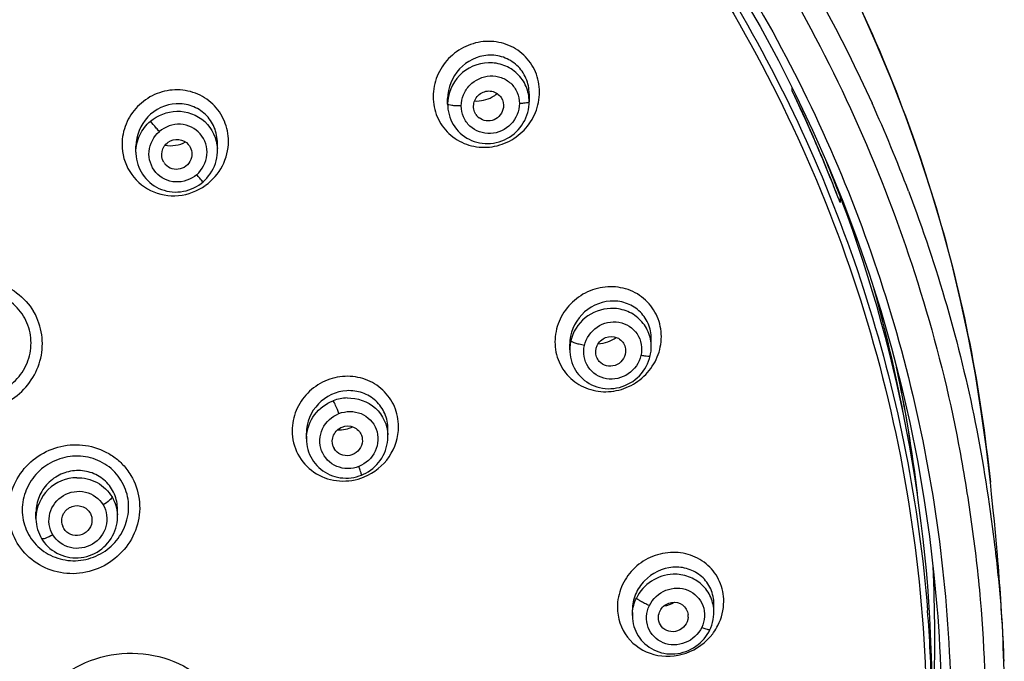
# Model space of a CAD drawing. Units: millimetres. Extents: x 0 to 1189, y 0 to 841.
# Drawn here: x 269 to 279, y 680 to 686 of the extents above; entities that cross this region are included whole.
import ezdxf

# ---------------------------------------------------------------- set-up
doc = ezdxf.new("R2010")
doc.units = ezdxf.units.MM
doc.header["$LTSCALE"] = 65.395
doc.layers.get('0').update_dxf_attribs({"linetype": 'CONTINUOUS'})

msp = doc.modelspace()

# ---------------------------------------------------------------- linework, layer by layer
at = {"color": 7, "linetype": 'Continuous'}
for p, q in [((276.9262, 685.263), (276.9262, 685.2954)), ((273.493, 685.128), (273.493, 685.1857)), ((274.3055, 685.231), (274.3055, 685.1523)), ((270.3858, 684.6487), (270.3858, 684.709)), ((271.1983, 684.6658), (271.1983, 684.7407)), ((277.2854, 684.5172), (277.4313, 684.1603)), ((277.4046, 684.2115), (277.4046, 684.1471)), ((277.566, 683.8034), (277.5653, 683.7646)), ((275.5225, 682.7072), (275.5225, 682.7876)), ((274.71, 682.6791), (274.71, 682.7353)), ((272.0854, 681.79), (272.0854, 681.8483)), ((272.8979, 681.812), (272.8979, 681.8889)), ((278.9151, 681.239), (278.9026, 681.3583)), ((278.9313, 681.0789), (278.9151, 681.239)), ((269.3896, 680.9977), (269.3896, 681.0583)), ((270.202, 681.0133), (270.202, 681.0871)), ((278.9422, 680.9685), (278.9313, 681.0789)), ((269.3896, 680.998), (269.3896, 680.9977)), ((278.9529, 680.8564), (278.9422, 680.9685)), ((278.9634, 680.743), (278.9529, 680.8564)), ((276.1468, 680.06), (276.1468, 680.1414)), ((275.3343, 680.029), (275.3343, 680.0842)), ((278.3702, 680.1189), (278.3702, 680.1187)), ((275.3343, 680.0295), (275.3343, 680.0241))]:
    msp.add_line(p, q, dxfattribs=at)
at = {"color": 9, "linetype": 'Continuous'}
for p, q in [((277.4945, 683.9927), (277.4865, 683.9895)), ((277.5479, 683.8514), (277.537, 683.8471))]:
    msp.add_line(p, q, dxfattribs=at)
at = {"color": 7, "linetype": 'Continuous'}
for points in [[(276.4136, 686.2394), (276.6065, 685.904), (276.7903, 685.5639)], [(278.9027, 681.3584), (278.8636, 681.6924), (278.8123, 682.0633), (278.7529, 682.4334), (278.6844, 682.8022), (278.6061, 683.1705), (278.5172, 683.5383), (278.4179, 683.9055), (278.3084, 684.2719), (278.1888, 684.6377), (278.0592, 685.0025), (277.9194, 685.3661), (277.769, 685.7285), (277.6081, 686.089)], [(276.7903, 685.5639), (276.9648, 685.2192), (277.1299, 684.8702), (277.2854, 684.5172)], [(273.493, 685.128), (273.4937, 685.1056), (273.4961, 685.0782), (273.5005, 685.0511), (273.5067, 685.0243), (273.5147, 684.9981), (273.5245, 684.9726), (273.5361, 684.9479), (273.5493, 684.9241), (273.5641, 684.9013), (273.5805, 684.8796), (273.5984, 684.8591), (273.6177, 684.8399), (273.6382, 684.8221), (273.66, 684.8058), (273.6829, 684.791), (273.7068, 684.7778), (273.7316, 684.7663), (273.7573, 684.7565), (273.7837, 684.7486), (273.8106, 684.7424), (273.838, 684.7381), (273.8658, 684.7357), (273.8938, 684.7352), (273.9218, 684.7366), (273.9498, 684.74), (273.9776, 684.7453), (274.005, 684.7525), (274.032, 684.7615), (274.0583, 684.7725), (274.0839, 684.7851), (274.1086, 684.7996), (274.1323, 684.8157), (274.1549, 684.8333), (274.1763, 684.8525), (274.1963, 684.873), (274.2148, 684.8948), (274.2318, 684.9177), (274.2471, 684.9417), (274.2608, 684.9665), (274.2727, 684.9921), (274.2828, 685.0185), (274.2911, 685.0455), (274.2976, 685.0728), (274.3021, 685.1004), (274.3048, 685.1279), (274.3055, 685.1523)], [(270.3858, 684.6486), (270.386, 684.6356), (270.3879, 684.6081), (270.3916, 684.5807), (270.3972, 684.5538), (270.4046, 684.5273), (270.4138, 684.5015), (270.4248, 684.4764), (270.4375, 684.4521), (270.4518, 684.4289), (270.4677, 684.4067), (270.4851, 684.3856), (270.5039, 684.3658), (270.524, 684.3474), (270.5453, 684.3304), (270.5678, 684.3149), (270.5913, 684.301), (270.6158, 684.2888), (270.641, 684.2782), (270.667, 684.2694), (270.6937, 684.2624), (270.7207, 684.2572), (270.7482, 684.2538), (270.7758, 684.2524), (270.8036, 684.2528), (270.8312, 684.2551), (270.8587, 684.2593), (270.8858, 684.2653), (270.9124, 684.2731), (270.9385, 684.2827), (270.9639, 684.2941), (270.9884, 684.307), (271.0121, 684.3216), (271.0347, 684.3377), (271.0545, 684.3538)], [(271.0545, 684.3538), (271.072, 684.3698), (271.0917, 684.3903), (271.1101, 684.4121), (271.1269, 684.4352), (271.1422, 684.4594), (271.1557, 684.4846), (271.1675, 684.5106), (271.1775, 684.5375), (271.1855, 684.5649), (271.1916, 684.5928), (271.1958, 684.621), (271.1979, 684.6494), (271.1983, 684.6659)], [(277.4313, 684.1603), (277.5674, 683.7998), (277.6937, 683.4359), (277.8101, 683.069), (277.9164, 682.6993), (278.0127, 682.327), (278.0988, 681.9525), (278.1747, 681.5759), (278.2403, 681.1974), (278.2957, 680.8174), (278.3407, 680.4359), (278.3702, 680.1188)], [(275.5123, 682.6175), (275.5166, 682.6387), (275.5203, 682.6655), (275.5222, 682.6924), (275.5225, 682.7072)], [(274.71, 682.6796), (274.7105, 682.659), (274.7129, 682.6312), (274.7173, 682.6038), (274.7235, 682.5769), (274.7316, 682.5505), (274.7416, 682.5248), (274.7533, 682.4999), (274.7668, 682.476), (274.782, 682.4531), (274.7987, 682.4314), (274.817, 682.4108), (274.8367, 682.3917), (274.8578, 682.3739), (274.8802, 682.3577), (274.9037, 682.3431), (274.9283, 682.3301), (274.9539, 682.3189), (274.9802, 682.3095), (275.0073, 682.302), (275.0349, 682.2963), (275.0631, 682.2926), (275.0915, 682.2909), (275.1201, 682.2912), (275.1488, 682.2935), (275.1773, 682.2977), (275.2055, 682.304), (275.2334, 682.3122), (275.2606, 682.3224), (275.2872, 682.3344), (275.3129, 682.3482), (275.3376, 682.3637), (275.3612, 682.3809), (275.3835, 682.3997), (275.4045, 682.4199), (275.424, 682.4415), (275.442, 682.4643), (275.4583, 682.4882), (275.4728, 682.513), (275.4856, 682.5387), (275.4966, 682.5651), (275.5056, 682.592), (275.5123, 682.6175)], [(272.6337, 681.4284), (272.6537, 681.437), (272.6783, 681.4492), (272.702, 681.4631), (272.7249, 681.4784), (272.7467, 681.4953), (272.7675, 681.5135), (272.7869, 681.5331), (272.8051, 681.554), (272.8218, 681.576), (272.8371, 681.599), (272.8508, 681.623), (272.8628, 681.6478), (272.8731, 681.6733), (272.8817, 681.6994), (272.8885, 681.7259), (272.8934, 681.7527), (272.8966, 681.7797), (272.8978, 681.8068), (272.8979, 681.8124)], [(272.0854, 681.7903), (272.0862, 681.7643), (272.0889, 681.7376), (272.0933, 681.7112), (272.0996, 681.6852), (272.1075, 681.6597), (272.1172, 681.6349), (272.1286, 681.6109), (272.1415, 681.5877), (272.156, 681.5655), (272.172, 681.5443), (272.1895, 681.5243), (272.2082, 681.5054), (272.2283, 681.4879), (272.2495, 681.4718), (272.2719, 681.4571), (272.2952, 681.444), (272.3194, 681.4324), (272.3444, 681.4225), (272.3701, 681.4143), (272.3962, 681.4078), (272.4228, 681.4031), (272.4497, 681.4002), (272.4768, 681.399), (272.5039, 681.3997), (272.5309, 681.4022), (272.5577, 681.4064), (272.5843, 681.4123), (272.6104, 681.42), (272.6337, 681.4284)], [(269.3896, 680.998), (269.3896, 680.9904), (269.391, 680.9642), (269.394, 680.9382), (269.3988, 680.9126), (269.4053, 680.8873), (269.4134, 680.8626), (269.4231, 680.8386), (269.4344, 680.8153), (269.4448, 680.7966)], [(269.4448, 680.7966), (269.4561, 680.7788), (269.472, 680.7568), (269.4895, 680.7359), (269.5085, 680.7162), (269.5288, 680.6978), (269.5504, 680.6808), (269.5732, 680.6654), (269.597, 680.6516), (269.6218, 680.6394), (269.6474, 680.629), (269.6737, 680.6203), (269.7006, 680.6134), (269.7281, 680.6084), (269.7558, 680.6053), (269.7838, 680.604), (269.8118, 680.6047), (269.8398, 680.6073), (269.8676, 680.6118), (269.8951, 680.6182), (269.9221, 680.6264), (269.9485, 680.6365), (269.9742, 680.6483), (269.9991, 680.6619), (270.0229, 680.6771), (270.0457, 680.6939), (270.0673, 680.7121), (270.0875, 680.7318), (270.1064, 680.7528), (270.1237, 680.7749), (270.1395, 680.7981), (270.1536, 680.8223), (270.166, 680.8474), (270.1767, 680.8732), (270.1855, 680.8996), (270.1925, 680.9265), (270.1976, 680.9537), (270.2007, 680.9812), (270.202, 681.0087), (270.202, 681.0133)], [(279.0416, 679.3549), (279.0409, 679.3954), (279.039, 679.4778), (279.0369, 679.5584), (279.0345, 679.637), (279.0317, 679.7137), (279.0288, 679.7883), (279.0255, 679.8609), (279.0221, 679.9314), (279.0185, 679.9996), (279.0148, 680.0655), (279.0109, 680.1291), (279.007, 680.1901), (279.0031, 680.2477), (278.9992, 680.3027), (278.9952, 680.3572), (278.9911, 680.4114), (278.987, 680.4651), (278.9826, 680.5193), (278.978, 680.5746), (278.9733, 680.6304), (278.9634, 680.743)], [(276.1066, 679.8853), (276.1162, 679.9069), (276.126, 679.9332), (276.1339, 679.9599), (276.14, 679.9872), (276.1442, 680.0146), (276.1464, 680.0422), (276.1468, 680.0599)], [(275.3343, 680.0241), (275.3355, 679.9976), (275.3386, 679.9714), (275.3433, 679.9455), (275.3499, 679.9201), (275.3581, 679.8952), (275.368, 679.871), (275.3796, 679.8475), (275.3927, 679.8249), (275.4074, 679.8032), (275.4236, 679.7826), (275.4412, 679.7631), (275.4601, 679.7449), (275.4803, 679.728), (275.5016, 679.7124), (275.5241, 679.6983), (275.5475, 679.6858), (275.5719, 679.6748), (275.5971, 679.6655), (275.623, 679.6578), (275.6495, 679.6519), (275.6764, 679.6478), (275.7037, 679.6455), (275.7312, 679.645), (275.7588, 679.6464), (275.7863, 679.6496), (275.8136, 679.6546), (275.8406, 679.6614), (275.8672, 679.67), (275.8931, 679.6804), (275.9184, 679.6924), (275.9428, 679.7061), (275.9663, 679.7213), (275.9887, 679.7379), (276.0099, 679.756), (276.0299, 679.7754), (276.0485, 679.796), (276.0657, 679.8176), (276.0813, 679.8403), (276.0953, 679.8637), (276.1066, 679.8853)]]:
    msp.add_lwpolyline(points, dxfattribs=at)
for centre, radius, start, end in [((264.0691, 679.0901), 14.2622, 21.54966, 25.64654), ((264.0801, 679.0954), 14.25, 21.00375, 25.64648), ((273.8947, 685.1042), 0.1433, 213.06678, 222.10703), ((273.8944, 685.1039), 0.1428, 222.11251, 231.98678), ((270.7881, 684.6233), 0.1454, 210.27391, 220.91798), ((264.1074, 679.1703), 14.2208, 20.76283, 22.20833), ((264.1111, 679.1073), 14.2168, 21.00491, 21.54725), ((264.1188, 679.1103), 14.2086, 20.76256, 21.00488), ((263.96, 679.0501), 14.3784, 20.76249, 21.0007), ((264.0222, 679.138), 14.3119, 20.52089, 20.76258), ((264.241, 679.2131), 14.0806, 0.0156, 20.547), ((264.2078, 679.443), 14.0702, 10.61258, 15.81887), ((264.2373, 679.5992), 14.0349, 6.75591, 11.93118), ((272.4853, 681.7652), 0.1424, 200.69342, 210.29289), ((269.7892, 680.9711), 0.1435, 193.73834, 202.6421), ((264.2995, 679.8047), 14.0497, 357.59964, 2.91659), ((275.7459, 680.0213), 0.1451, 355.80898, 6.572)]:
    msp.add_arc(centre, radius, start, end, dxfattribs=at)
at = {"color": 9, "linetype": 'Continuous'}
for centre, radius, start, end in [((264.1362, 678.9898), 14.9133, 20.69529, 24.34781), ((270.8035, 684.6658), 0.3948, 0.01044, 3.05256), ((270.757, 684.7666), 0.5523, 305.50679, 305.9048), ((275.102, 682.6791), 0.392, 175.60732, 179.91852), ((275.1076, 682.6785), 0.3976, 166.98304, 175.59027), ((264.2431, 679.5991), 14.029, 6.75797, 11.95992), ((272.4762, 681.79), 0.3909, 176.10564, 179.95577), ((272.5093, 681.812), 0.3886, 0.05211, 2.56034), ((272.4493, 681.9251), 0.5559, 288.85189, 292.55956), ((269.8137, 681.0133), 0.3884, 0.0088, 2.67197), ((269.7788, 680.9977), 0.3892, 178.81793, 179.95837), ((275.7206, 680.029), 0.3864, 175.8312, 179.93026), ((264.2568, 678.9521), 14.0649, 1.21596, 4.59612), ((275.6877, 680.1862), 0.561, 322.85444, 324.34111)]:
    msp.add_arc(centre, radius, start, end, dxfattribs=at)
for points, knots in [([(263.2944, 695.0549), (264.2561, 695.0549), (266.1819, 694.8828), (268.9708, 694.1185), (271.5692, 692.8731), (273.8884, 691.1883), (275.8495, 689.1211), (277.1327, 687.1329), (277.9173, 685.4288), (278.3827, 684.1049), (278.7189, 682.7449), (278.8536, 681.8214), (278.9026, 681.3583)], [0, 0, 0, 0, 0.126921, 0.253564, 0.379686, 0.50511, 0.629755, 0.753644, 0.815405, 0.877032, 0.93855, 1, 1, 1, 1]), ([(263.2944, 694.2586), (264.8084, 694.2586), (267.8455, 693.8321), (272.0178, 691.9641), (275.473, 689.0232), (277.1136, 686.4851), (277.7231, 685.1382)], [0, 0, 0, 0, 0.252698, 0.504077, 0.753243, 1, 1, 1, 1]), ([(252.6645, 667.9828), (252.4798, 668.1534), (252.1146, 668.4986), (251.4242, 669.2265), (250.6299, 670.1946), (249.7991, 671.4424), (248.8667, 673.198), (248.2063, 675.0824), (247.8425, 677.0282), (247.7405, 678.2609), (247.7332, 679.2482), (247.762, 679.9887), (247.8397, 680.7257), (247.9468, 681.4591), (248.0895, 682.1869), (248.333, 683.1465), (248.8871, 684.7933), (250.0333, 687.0202), (251.9203, 689.3731), (254.2466, 691.3226), (256.9208, 692.795), (259.8407, 693.7322), (262.893, 694.1002), (265.9607, 693.8837), (268.9265, 693.0925), (271.6745, 691.7554), (273.2987, 690.5287), (274.0389, 689.8457)], [0, 0, 0, 0, 0.015658, 0.031291, 0.062462, 0.093528, 0.124495, 0.186124, 0.21689, 0.247635, 0.263005, 0.278378, 0.293761, 0.30914, 0.324535, 0.339934, 0.370774, 0.432596, 0.494798, 0.557422, 0.620438, 0.683762, 0.747261, 0.810777, 0.874163, 0.937273, 1, 1, 1, 1]), ([(252.7444, 668.3292), (252.0312, 668.9984), (250.7334, 670.4717), (249.2643, 673.0104), (248.3345, 675.7774), (247.9819, 678.6665), (248.2206, 681.5661), (249.0407, 684.3641), (250.4104, 686.952), (252.2761, 689.2302), (254.5648, 691.1119), (257.1883, 692.525), (260.0456, 693.4159), (263.0272, 693.7504), (266.0191, 693.5167), (268.9069, 692.7226), (271.5791, 691.3994), (273.1559, 690.1918), (273.8737, 689.5207)], [0, 0, 0, 0, 0.062437, 0.124423, 0.186071, 0.247525, 0.308962, 0.370537, 0.432399, 0.494644, 0.557308, 0.62036, 0.683708, 0.747223, 0.810756, 0.874148, 0.937261, 1, 1, 1, 1]), ([(272.0351, 690.7708), (272.9189, 690.1596), (274.5545, 688.7474), (276.4801, 686.1592), (277.7821, 683.2279), (278.1919, 681.1312), (278.2764, 680.0791)], [0, 0, 0, 0, 0.252454, 0.503038, 0.752022, 1, 1, 1, 1]), ([(274.0389, 689.8457), (274.8145, 689.1301), (276.2169, 687.5388), (277.5121, 685.2305), (278.2338, 683.2629), (278.5519, 681.9941), (278.7178, 680.9642), (278.8417, 679.9293), (278.8732, 678.6245), (278.7544, 677.0637), (278.465, 675.5232), (278.0131, 674.02), (277.4019, 672.5701), (276.6386, 671.1893), (275.8838, 670.1084), (275.2127, 669.2935), (274.6785, 668.7056), (274.1103, 668.1489), (273.7174, 667.7923), (273.5224, 667.6124)], [0, 0, 0, 0, 0.125803, 0.250767, 0.313084, 0.375267, 0.40635, 0.437407, 0.499477, 0.56157, 0.623716, 0.685965, 0.748352, 0.810933, 0.873716, 0.905208, 0.936747, 0.968363, 1, 1, 1, 1]), ([(273.8737, 689.5207), (274.6024, 688.8393), (275.9232, 687.331), (277.4001, 684.7254), (278.3098, 681.8848), (278.6141, 678.9253), (278.3003, 675.9663), (277.3815, 673.1272), (275.8969, 670.5222), (274.5733, 669.0131), (273.8444, 668.3292)], [0, 0, 0, 0, 0.125947, 0.251079, 0.375593, 0.499786, 0.623977, 0.74855, 0.873812, 1, 1, 1, 1]), ([(273.746, 689.2944), (274.6477, 688.4443), (276.2375, 686.5138), (277.7941, 683.12), (278.4188, 679.4544), (278.183, 676.9849), (277.9092, 675.7925)], [0, 0, 0, 0, 0.252064, 0.50219, 0.751173, 1, 1, 1, 1]), ([(274.4092, 685.2493), (274.4092, 685.3178), (274.3817, 685.456), (274.2615, 685.6285), (274.0819, 685.7379), (273.8729, 685.7676), (273.667, 685.7158), (273.4936, 685.5917), (273.3769, 685.4133), (273.3488, 685.2731), (273.3488, 685.2039)], [0, 0, 0, 0, 0.124445, 0.247922, 0.371381, 0.495763, 0.62136, 0.747794, 0.874279, 1, 1, 1, 1]), ([(274.3055, 685.231), (274.3055, 685.284), (274.2845, 685.3908), (274.1914, 685.5237), (274.0523, 685.6061), (273.8398, 685.633), (273.5798, 685.5078), (273.493, 685.2911), (273.493, 685.1857)], [0, 0, 0, 0, 0.126294, 0.251091, 0.375232, 0.499949, 0.7489, 1, 1, 1, 1]), ([(273.8993, 685.5411), (273.7949, 685.5379), (273.5817, 685.4469), (273.493, 685.2317), (273.493, 685.128)], [0, 0, 0, 0, 0.501826, 1, 1, 1, 1]), ([(274.3055, 685.1525), (274.3055, 685.2044), (274.2846, 685.3092), (274.1935, 685.4405), (274.0577, 685.5255), (273.9516, 685.5427), (273.8993, 685.5411)], [0, 0, 0, 0, 0.249523, 0.49826, 0.74803, 1, 1, 1, 1]), ([(273.629, 685.1108), (273.6297, 685.1486), (273.6441, 685.2251), (273.7277, 685.3534), (273.8782, 685.4239), (274.0289, 685.4017), (274.1266, 685.342), (274.1939, 685.2482), (274.2055, 685.1726), (274.2076, 685.1352)], [0, 0, 0, 0, 0.126253, 0.25328, 0.501868, 0.626806, 0.750844, 0.874926, 1, 1, 1, 1]), ([(271.308, 684.7591), (271.308, 684.8275), (271.2806, 684.9658), (271.1613, 685.1391), (270.9826, 685.2512), (270.7735, 685.2846), (270.5666, 685.2358), (270.3923, 685.1134), (270.2755, 684.9359), (270.2476, 684.7963), (270.2476, 684.7274)], [0, 0, 0, 0, 0.124274, 0.248088, 0.37217, 0.497071, 0.622809, 0.748937, 0.87483, 1, 1, 1, 1]), ([(273.3488, 685.2039), (273.3488, 685.1353), (273.3762, 684.997), (273.4965, 684.8244), (273.6762, 684.715), (273.8852, 684.6853), (274.091, 684.7372), (274.2643, 684.8615), (274.381, 685.0399), (274.4091, 685.1801), (274.4092, 685.2493)], [0, 0, 0, 0, 0.124485, 0.248027, 0.371519, 0.495872, 0.621421, 0.747827, 0.874302, 1, 1, 1, 1]), ([(274.3055, 685.1525), (274.3055, 685.1493), (274.2938, 685.1444), (274.2763, 685.1406), (274.2449, 685.1367), (274.2212, 685.1356), (274.2076, 685.1352)], [0, 0, 0, 0, 0.094037, 0.286819, 0.595608, 1, 1, 1, 1]), ([(271.1983, 684.7407), (271.1983, 684.7935), (271.1773, 684.9002), (271.0855, 685.0339), (270.9474, 685.1192), (270.7351, 685.1512), (270.4722, 685.0304), (270.3858, 684.8138), (270.3858, 684.709)], [0, 0, 0, 0, 0.12591, 0.251022, 0.375973, 0.501493, 0.750439, 1, 1, 1, 1]), ([(270.792, 685.0581), (270.8915, 685.0602), (271.0998, 684.9866), (271.1925, 684.7852), (271.1977, 684.6869)], [0, 0, 0, 0, 0.502497, 1, 1, 1, 1]), ([(273.629, 685.1108), (273.6115, 685.1104), (273.5804, 685.1107), (273.5369, 685.1138), (273.5127, 685.1183), (273.493, 685.1234), (273.493, 685.128)], [0, 0, 0, 0, 0.377795, 0.683213, 0.899166, 1, 1, 1, 1]), ([(274.2076, 685.1352), (274.2071, 685.0609), (274.145, 684.9075), (273.9245, 684.8047), (273.7303, 684.8736), (273.6439, 684.9981), (273.6298, 685.0735), (273.629, 685.1108)], [0, 0, 0, 0, 0.251176, 0.50226, 0.748471, 0.873738, 1, 1, 1, 1]), ([(270.3858, 684.6487), (270.3858, 684.7069), (270.4123, 684.8252), (270.4862, 684.9209), (270.5309, 684.9589)], [0, 0, 0, 0, 0.49793, 1, 1, 1, 1]), ([(270.6194, 684.8549), (270.6091, 684.8668), (270.5795, 684.9014), (270.5491, 684.9353), (270.5309, 684.9589)], [0, 0, 0, 0, 0.345991, 1, 1, 1, 1]), ([(270.9914, 684.425), (270.9355, 684.3763), (270.7801, 684.3206), (270.5594, 684.4274), (270.4857, 684.6612), (270.5631, 684.8067), (270.6194, 684.8549)], [0, 0, 0, 0, 0.251846, 0.500282, 0.748445, 1, 1, 1, 1]), ([(270.9914, 684.425), (271.0475, 684.4733), (271.1253, 684.6186), (271.0514, 684.8524), (270.8306, 684.9593), (270.6756, 684.9033), (270.6194, 684.8549)], [0, 0, 0, 0, 0.251588, 0.499729, 0.748171, 1, 1, 1, 1]), ([(271.0808, 684.3192), (271.1498, 684.3691), (271.2657, 684.5025), (271.308, 684.6745), (271.308, 684.7591)], [0, 0, 0, 0, 0.501592, 1, 1, 1, 1]), ([(270.2476, 684.7274), (270.2475, 684.6335), (270.3004, 684.4418), (270.5209, 684.2433), (270.8134, 684.1908), (271.0003, 684.2617), (271.0777, 684.317)], [0, 0, 0, 0, 0.248932, 0.497297, 0.747541, 1, 1, 1, 1]), ([(271.0545, 684.3538), (271.0427, 684.3644), (271.0231, 684.3896), (271.0018, 684.413), (270.9914, 684.425)], [0, 0, 0, 0, 0.499952, 1, 1, 1, 1]), ([(278.0872, 684.2601), (278.2288, 683.885), (278.4832, 683.1241), (278.7689, 681.9557), (278.9227, 680.9663), (279.0078, 680.1709), (279.0297, 679.7715), (279.0362, 679.5717)], [0, 0, 0, 0, 0.250429, 0.500488, 0.750298, 0.875169, 1, 1, 1, 1]), ([(268.2333, 682.3875), (268.1906, 682.4597), (268.1341, 682.6237), (268.1519, 682.8825), (268.268, 683.116), (268.463, 683.2905), (268.7093, 683.3797), (268.9704, 683.37), (269.2065, 683.2614), (269.323, 683.1326), (269.3657, 683.0604)], [0, 0, 0, 0, 0.123907, 0.248364, 0.373702, 0.499687, 0.625811, 0.751402, 0.876078, 1, 1, 1, 1]), ([(275.623, 682.8103), (275.623, 682.8782), (275.5955, 683.0153), (275.4748, 683.1852), (275.2955, 683.2918), (275.0875, 683.3197), (274.8824, 683.2677), (274.7088, 683.1442), (274.5913, 682.9667), (274.5627, 682.8267), (274.5627, 682.7578)], [0, 0, 0, 0, 0.124036, 0.246838, 0.369774, 0.494064, 0.620036, 0.747106, 0.874142, 1, 1, 1, 1]), ([(269.3405, 682.747), (269.3405, 682.815), (269.313, 682.9526), (269.1941, 683.1254), (269.0161, 683.238), (268.8075, 683.2732), (268.6003, 683.2267), (268.4253, 683.1063), (268.308, 682.9303), (268.2801, 682.7915), (268.2801, 682.723)], [0, 0, 0, 0, 0.123975, 0.247803, 0.372195, 0.497507, 0.623529, 0.749657, 0.875257, 1, 1, 1, 1]), ([(275.5225, 682.7876), (275.5225, 682.8401), (275.5013, 682.9458), (275.4077, 683.0761), (275.2691, 683.1556), (275.0577, 683.1803), (274.7989, 683.0565), (274.71, 682.8406), (274.71, 682.7353)], [0, 0, 0, 0, 0.125881, 0.249742, 0.373031, 0.497446, 0.74773, 1, 1, 1, 1]), ([(275.1163, 683.0914), (275.0262, 683.0882), (274.844, 683.0207), (274.7404, 682.8555), (274.7202, 682.7681)], [0, 0, 0, 0, 0.501081, 1, 1, 1, 1]), ([(275.5225, 682.7076), (275.5225, 682.7591), (275.5014, 682.8634), (275.41, 682.9933), (275.2742, 683.0768), (275.1685, 683.0932), (275.1163, 683.0914)], [0, 0, 0, 0, 0.249354, 0.497703, 0.747423, 1, 1, 1, 1]), ([(268.2743, 682.3264), (268.3222, 682.2646), (268.4414, 682.1565), (268.7399, 682.0441), (269.16, 682.1213), (269.4242, 682.4554), (269.4677, 682.7709), (269.4286, 682.9263), (269.3982, 682.9981)], [0, 0, 0, 0, 0.125043, 0.250827, 0.500496, 0.749826, 0.875242, 1, 1, 1, 1]), ([(274.8561, 682.7217), (274.8728, 682.7944), (274.9671, 682.93), (275.2029, 682.9841), (275.4106, 682.8556), (275.4364, 682.693), (275.4202, 682.6223)], [0, 0, 0, 0, 0.25434, 0.506916, 0.752527, 1, 1, 1, 1]), ([(274.5627, 682.7578), (274.5627, 682.6898), (274.5902, 682.5526), (274.711, 682.3825), (274.8904, 682.2759), (275.0983, 682.2481), (275.3034, 682.3003), (275.4769, 682.4239), (275.5944, 682.6014), (275.623, 682.7413), (275.623, 682.8103)], [0, 0, 0, 0, 0.124101, 0.24698, 0.369936, 0.494182, 0.620099, 0.747147, 0.874175, 1, 1, 1, 1]), ([(268.2801, 682.723), (268.2801, 682.6549), (268.3075, 682.5172), (268.4264, 682.3444), (268.6044, 682.2316), (268.8131, 682.1965), (269.0203, 682.2431), (269.1952, 682.3636), (269.3125, 682.5397), (269.3405, 682.6785), (269.3405, 682.747)], [0, 0, 0, 0, 0.124008, 0.247878, 0.372281, 0.497569, 0.623565, 0.749685, 0.875282, 1, 1, 1, 1]), ([(274.8561, 682.7217), (274.8389, 682.7251), (274.8079, 682.7324), (274.7654, 682.7442), (274.7396, 682.7555), (274.7211, 682.7627), (274.7202, 682.7681)], [0, 0, 0, 0, 0.363654, 0.665654, 0.887276, 1, 1, 1, 1]), ([(275.4202, 682.6223), (275.4036, 682.5496), (275.3093, 682.414), (275.0735, 682.3597), (274.8658, 682.4884), (274.8399, 682.651), (274.8561, 682.7217)], [0, 0, 0, 0, 0.254331, 0.506859, 0.752469, 1, 1, 1, 1]), ([(275.5123, 682.6175), (275.5117, 682.6147), (275.5003, 682.6129), (275.484, 682.613), (275.4546, 682.6161), (275.4328, 682.6198), (275.4202, 682.6223)], [0, 0, 0, 0, 0.090383, 0.280029, 0.590054, 1, 1, 1, 1]), ([(273.0035, 681.9125), (273.0035, 681.9802), (272.976, 682.1171), (272.856, 682.2877), (272.6774, 682.3964), (272.4693, 682.4272), (272.2633, 682.3777), (272.089, 682.2558), (271.9715, 682.0793), (271.9432, 681.9402), (271.9431, 681.8716)], [0, 0, 0, 0, 0.123793, 0.246884, 0.370437, 0.495298, 0.621494, 0.74832, 0.874762, 1, 1, 1, 1]), ([(272.8979, 681.8889), (272.8979, 681.9412), (272.8767, 682.0466), (272.7841, 682.1775), (272.6463, 682.2593), (272.435, 682.2881), (272.1741, 682.1683), (272.0854, 681.9528), (272.0854, 681.8483)], [0, 0, 0, 0, 0.125418, 0.249567, 0.373681, 0.498956, 0.749399, 1, 1, 1, 1]), ([(272.4916, 682.1987), (272.5912, 682.2014), (272.8003, 682.1297), (272.8931, 681.9275), (272.8975, 681.8294)], [0, 0, 0, 0, 0.503365, 1, 1, 1, 1]), ([(272.0863, 681.8165), (272.0915, 681.8928), (272.1492, 682.0462), (272.2804, 682.1433), (272.3527, 682.171)], [0, 0, 0, 0, 0.496922, 1, 1, 1, 1]), ([(272.4098, 682.0427), (272.3994, 682.0701), (272.3807, 682.1128), (272.3632, 682.157), (272.3527, 682.171)], [0, 0, 0, 0, 0.625769, 1, 1, 1, 1]), ([(272.6078, 681.5152), (272.5396, 681.4879), (272.376, 681.4856), (272.2062, 681.6613), (272.2195, 681.9047), (272.3405, 682.0157), (272.4098, 682.0427)], [0, 0, 0, 0, 0.250859, 0.497077, 0.746288, 1, 1, 1, 1]), ([(272.4098, 682.0427), (272.478, 682.0701), (272.6416, 682.0722), (272.8114, 681.8966), (272.798, 681.6533), (272.677, 681.5423), (272.6078, 681.5152)], [0, 0, 0, 0, 0.25091, 0.497089, 0.746264, 1, 1, 1, 1]), ([(272.6625, 681.4117), (272.7604, 681.4523), (272.9356, 681.5925), (273.0035, 681.8075), (273.0035, 681.9125)], [0, 0, 0, 0, 0.502539, 1, 1, 1, 1]), ([(271.9431, 681.8716), (271.9431, 681.7913), (271.9821, 681.6284), (272.149, 681.442), (272.3841, 681.3542), (272.5517, 681.3726), (272.6289, 681.399)], [0, 0, 0, 0, 0.249111, 0.497026, 0.746841, 1, 1, 1, 1]), ([(269.2036, 680.7517), (269.1624, 680.8208), (269.1066, 680.9774), (269.1192, 681.2258), (269.2234, 681.4536), (269.4033, 681.6296), (269.6347, 681.7297), (269.8855, 681.7404), (270.0833, 681.6718), (270.215, 681.5765), (270.2721, 681.5179), (270.2955, 681.485)], [0, 0, 0, 0, 0.123409, 0.247549, 0.37281, 0.498979, 0.625385, 0.751198, 0.875855, 0.938051, 1, 1, 1, 1]), ([(270.3129, 681.1113), (270.3129, 681.179), (270.2854, 681.3158), (270.1661, 681.487), (269.9881, 681.5978), (269.78, 681.6315), (269.5733, 681.5846), (269.3983, 681.4645), (269.2807, 681.2891), (269.2526, 681.1506), (269.2526, 681.0824)], [0, 0, 0, 0, 0.12366, 0.247094, 0.371244, 0.496601, 0.622921, 0.749435, 0.875289, 1, 1, 1, 1]), ([(272.6337, 681.4284), (272.6359, 681.4293), (272.6317, 681.4409), (272.6294, 681.4551), (272.6194, 681.4832), (272.6122, 681.5034), (272.6078, 681.5152)], [0, 0, 0, 0, 0.079631, 0.273014, 0.585015, 1, 1, 1, 1]), ([(270.3359, 681.4258), (270.3786, 681.3543), (270.4352, 681.1912), (270.4167, 680.9335), (270.3003, 680.7008), (270.105, 680.5271), (269.8592, 680.4377), (269.5987, 680.446), (269.3631, 680.5527), (269.2461, 680.68), (269.2036, 680.7517)], [0, 0, 0, 0, 0.123478, 0.24777, 0.373272, 0.499652, 0.626131, 0.751856, 0.876389, 1, 1, 1, 1]), ([(270.202, 681.0871), (270.202, 681.1393), (270.181, 681.2445), (270.0892, 681.3759), (269.9522, 681.4601), (269.7925, 681.4844), (269.6345, 681.4466), (269.501, 681.3532), (269.4111, 681.2177), (269.3896, 681.111), (269.3896, 681.0583)], [0, 0, 0, 0, 0.123987, 0.247365, 0.371122, 0.495984, 0.621989, 0.748542, 0.874776, 1, 1, 1, 1]), ([(269.7958, 681.4029), (269.6931, 681.4009), (269.4828, 681.3161), (269.3917, 681.107), (269.3896, 681.0057)], [0, 0, 0, 0, 0.503519, 1, 1, 1, 1]), ([(269.7958, 681.4029), (269.8654, 681.4042), (270.0071, 681.371), (270.1124, 681.2699), (270.1476, 681.2109)], [0, 0, 0, 0, 0.503266, 1, 1, 1, 1]), ([(269.5575, 680.8339), (269.5198, 680.8958), (269.4989, 681.0603), (269.6485, 681.2502), (269.887, 681.2908), (270.0216, 681.1941), (270.0585, 681.1317)], [0, 0, 0, 0, 0.247595, 0.499684, 0.752117, 1, 1, 1, 1]), ([(270.1476, 681.2109), (270.1476, 681.2055), (270.1389, 681.1932), (270.1111, 681.1653), (270.0813, 681.1452), (270.0585, 681.1317)], [0, 0, 0, 0, 0.133336, 0.342779, 1, 1, 1, 1]), ([(270.0585, 681.1317), (270.0957, 681.0695), (270.1173, 680.9056), (269.9676, 680.7153), (269.729, 680.6747), (269.5947, 680.7716), (269.5575, 680.8339)], [0, 0, 0, 0, 0.24732, 0.499536, 0.752056, 1, 1, 1, 1]), ([(269.2526, 681.0824), (269.2525, 681.0147), (269.2801, 680.8778), (269.3993, 680.7065), (269.5773, 680.5957), (269.7855, 680.562), (269.9922, 680.6091), (270.1671, 680.7292), (270.2848, 680.9046), (270.3129, 681.0431), (270.3129, 681.1113)], [0, 0, 0, 0, 0.123702, 0.247177, 0.371334, 0.496664, 0.62296, 0.74947, 0.87532, 1, 1, 1, 1]), ([(269.5575, 680.8339), (269.5337, 680.8198), (269.4997, 680.8031), (269.4633, 680.7921), (269.4472, 680.7926), (269.4448, 680.7966)], [0, 0, 0, 0, 0.682588, 0.887087, 1, 1, 1, 1]), ([(276.2451, 680.1688), (276.2451, 680.2361), (276.2175, 680.3718), (276.0967, 680.5391), (275.918, 680.6433), (275.7111, 680.6702), (275.5063, 680.6185), (275.3322, 680.4959), (275.2138, 680.3194), (275.1848, 680.1799), (275.1848, 680.1113)], [0, 0, 0, 0, 0.123437, 0.245462, 0.367908, 0.492247, 0.618768, 0.746593, 0.874167, 1, 1, 1, 1]), ([(276.1468, 680.1414), (276.1468, 680.1933), (276.1255, 680.2975), (276.0318, 680.4251), (275.8941, 680.5022), (275.684, 680.5262), (275.4753, 680.4251), (275.357, 680.2453), (275.3343, 680.1373), (275.3343, 680.0842)], [0, 0, 0, 0, 0.124554, 0.246701, 0.368593, 0.49234, 0.743263, 0.87241, 1, 1, 1, 1]), ([(275.7405, 680.4397), (275.6651, 680.4368), (275.5134, 680.389), (275.4075, 680.2699), (275.3745, 680.2021)], [0, 0, 0, 0, 0.500199, 1, 1, 1, 1]), ([(276.1468, 680.06), (276.1468, 680.1113), (276.1257, 680.2149), (276.034, 680.3437), (275.8981, 680.4259), (275.7927, 680.4417), (275.7405, 680.4397)], [0, 0, 0, 0, 0.248974, 0.496857, 0.746613, 1, 1, 1, 1]), ([(275.5038, 680.1274), (275.5362, 680.1947), (275.6561, 680.3064), (275.897, 680.3106), (276.0693, 680.1386), (276.0566, 679.9758), (276.0252, 679.9103)], [0, 0, 0, 0, 0.256097, 0.50735, 0.751089, 1, 1, 1, 1]), ([(275.5038, 680.1274), (275.4877, 680.1345), (275.4585, 680.1485), (275.419, 680.1689), (275.3932, 680.1864), (275.3766, 680.1963), (275.3745, 680.2021)], [0, 0, 0, 0, 0.351423, 0.650567, 0.87707, 1, 1, 1, 1]), ([(276.1435, 679.8591), (276.1597, 679.8817), (276.217, 679.9753), (276.2451, 680.087), (276.2451, 680.1688)], [0, 0, 0, 0, 0.253719, 1, 1, 1, 1]), ([(278.3702, 680.1187), (278.4576, 679.0475), (278.3863, 676.8744), (277.5421, 673.7229), (276.0046, 670.8261), (274.5712, 669.1624), (273.7735, 668.4165)], [0, 0, 0, 0, 0.248351, 0.497303, 0.74765, 1, 1, 1, 1]), ([(275.1848, 680.1113), (275.1848, 680.0062), (275.2562, 679.789), (275.5426, 679.6057), (275.8825, 679.6235), (276.0688, 679.7602), (276.1349, 679.8474)], [0, 0, 0, 0, 0.246536, 0.491914, 0.743454, 1, 1, 1, 1]), ([(276.0252, 679.9103), (275.9928, 679.843), (275.8729, 679.7312), (275.632, 679.7269), (275.4597, 679.899), (275.4723, 680.0619), (275.5038, 680.1274)], [0, 0, 0, 0, 0.256092, 0.507264, 0.751045, 1, 1, 1, 1]), ([(276.1066, 679.8853), (276.1055, 679.8832), (276.0951, 679.8847), (276.0811, 679.8882), (276.0551, 679.8976), (276.0361, 679.9055), (276.0252, 679.9103)], [0, 0, 0, 0, 0.083213, 0.27028, 0.582695, 1, 1, 1, 1])]:
    msp.add_open_spline(points, degree=3, knots=knots, dxfattribs=at)
at = {"color": 7, "linetype": 'Continuous'}
for points, knots in [([(273.7746, 685.026), (273.7539, 685.0579), (273.7391, 685.143), (273.8115, 685.2463), (273.9348, 685.2739), (274.0063, 685.226), (274.0268, 685.1944)], [0, 0, 0, 0, 0.249082, 0.50215, 0.753127, 1, 1, 1, 1]), ([(273.7616, 685.1605), (273.8213, 685.1562), (273.9055, 685.1756), (273.9713, 685.2218), (273.9868, 685.235)], [0, 0, 0, 0, 0.746198, 1, 1, 1, 1]), ([(274.0487, 685.094), (274.045, 685.068), (274.0234, 685.0169), (273.9584, 684.9667), (273.8775, 684.9546), (273.8267, 684.9755), (273.8064, 684.9914)], [0, 0, 0, 0, 0.251586, 0.503674, 0.753333, 1, 1, 1, 1]), ([(270.6625, 684.55), (270.6444, 684.5812), (270.6323, 684.661), (270.6986, 684.7593), (270.8129, 684.7913), (270.8846, 684.7541), (270.9082, 684.7269)], [0, 0, 0, 0, 0.248635, 0.500301, 0.751736, 1, 1, 1, 1]), ([(270.9082, 684.7269), (270.9233, 684.7094), (270.9453, 684.6663), (270.9448, 684.618), (270.9393, 684.5954)], [0, 0, 0, 0, 0.498402, 1, 1, 1, 1]), ([(270.9393, 684.5954), (270.9328, 684.5689), (270.9044, 684.5183), (270.83, 684.4754), (270.7443, 684.4764), (270.6959, 684.5077), (270.6782, 684.5281)], [0, 0, 0, 0, 0.250996, 0.502576, 0.752411, 1, 1, 1, 1]), ([(274.9775, 682.6076), (274.9645, 682.6433), (274.9696, 682.7293), (275.0615, 682.8145), (275.1873, 682.8156), (275.2457, 682.7533), (275.2584, 682.7182)], [0, 0, 0, 0, 0.250358, 0.504843, 0.754564, 1, 1, 1, 1]), ([(275.2662, 682.6549), (275.2635, 682.6259), (275.2399, 682.5684), (275.1652, 682.5153), (275.0742, 682.5101), (275.0219, 682.5421), (275.0034, 682.5634)], [0, 0, 0, 0, 0.252306, 0.505702, 0.755009, 1, 1, 1, 1]), ([(272.3521, 681.7149), (272.3387, 681.7505), (272.3427, 681.8367), (272.435, 681.9225), (272.5613, 681.9239), (272.6209, 681.8618), (272.634, 681.8266)], [0, 0, 0, 0, 0.249242, 0.502915, 0.75372, 1, 1, 1, 1]), ([(272.6404, 681.7474), (272.6345, 681.7178), (272.6038, 681.661), (272.5196, 681.6164), (272.4251, 681.6255), (272.3772, 681.668), (272.3624, 681.6934)], [0, 0, 0, 0, 0.251813, 0.50466, 0.754065, 1, 1, 1, 1]), ([(269.6498, 680.937), (269.6411, 680.9724), (269.6531, 681.0533), (269.746, 681.1289), (269.866, 681.1264), (269.9236, 681.0684), (269.9374, 681.035)], [0, 0, 0, 0, 0.248827, 0.501601, 0.752934, 1, 1, 1, 1]), ([(269.9416, 680.9358), (269.9326, 680.9067), (269.8952, 680.8529), (269.8051, 680.8179), (269.7109, 680.839), (269.6683, 680.8883), (269.6567, 680.9159)], [0, 0, 0, 0, 0.251245, 0.50373, 0.753457, 1, 1, 1, 1]), ([(275.5947, 679.9896), (275.5902, 680.0275), (275.6143, 680.1098), (275.7212, 680.1737), (275.8438, 680.1482), (275.8858, 680.0746), (275.89, 680.0379)], [0, 0, 0, 0, 0.252423, 0.507816, 0.755493, 1, 1, 1, 1]), ([(275.8906, 680.0107), (275.8885, 679.981), (275.8649, 679.9217), (275.7885, 679.8673), (275.6954, 679.8624), (275.6426, 679.8962), (275.6246, 679.9184)], [0, 0, 0, 0, 0.252377, 0.506959, 0.756501, 1, 1, 1, 1]), ([(269.1877, 678.5748), (269.1943, 678.7137), (269.2629, 678.9934), (269.5128, 679.3446), (269.8744, 679.5842), (270.297, 679.6787), (270.7222, 679.6146), (271.09, 679.3992), (271.3463, 679.0627), (271.4175, 678.7891), (271.4258, 678.6522)], [0, 0, 0, 0, 0.124636, 0.250778, 0.377813, 0.504646, 0.630252, 0.754234, 0.877103, 1, 1, 1, 1])]:
    msp.add_open_spline(points, degree=3, knots=knots, dxfattribs=at)
for points in [[(274.0268, 685.1944), (274.0454, 685.1657), (274.0534, 685.128), (274.0487, 685.094)], [(270.6761, 684.7188), (270.7435, 684.7056), (270.8196, 684.7184), (270.8794, 684.7522)], [(274.9937, 682.7397), (275.0574, 682.7413), (275.1229, 682.7646), (275.174, 682.8025)], [(275.2584, 682.7182), (275.2656, 682.6982), (275.2683, 682.676), (275.2662, 682.6549)], [(275.0034, 682.5634), (274.9922, 682.5763), (274.9833, 682.5915), (274.9775, 682.6076)], [(272.3959, 681.8806), (272.4477, 681.8768), (272.5022, 681.8876), (272.549, 681.9104)], [(272.634, 681.8266), (272.6433, 681.8018), (272.6455, 681.7734), (272.6404, 681.7474)], [(269.9374, 681.035), (269.9501, 681.0044), (269.9515, 680.9674), (269.9416, 680.9358)], [(275.6501, 680.1242), (275.6867, 680.13), (275.7227, 680.1426), (275.7551, 680.1607)], [(275.6246, 679.9184), (275.6084, 679.9384), (275.5977, 679.9641), (275.5947, 679.9896)]]:
    msp.add_open_spline(points, degree=3, dxfattribs=at)
at = {"color": 9, "linetype": 'Continuous'}
for points in [[(270.5309, 684.9589), (270.6019, 685.0191), (270.6989, 685.0562), (270.792, 685.0581)], [(269.3982, 682.9981), (269.3898, 683.0199), (269.3792, 683.0413), (269.3657, 683.0604)], [(272.4916, 682.1987), (272.4444, 682.1974), (272.3968, 682.1879), (272.3527, 682.171)], [(270.2955, 681.485), (270.3101, 681.4661), (270.3236, 681.4463), (270.3355, 681.4256)], [(270.1476, 681.2109), (270.1797, 681.1573), (270.1987, 681.0938), (270.2016, 681.0314)], [(275.3353, 680.0571), (275.3389, 680.107), (275.3526, 680.157), (275.3745, 680.2021)]]:
    msp.add_open_spline(points, degree=3, dxfattribs=at)

doc.saveas('drawing.dxf')
